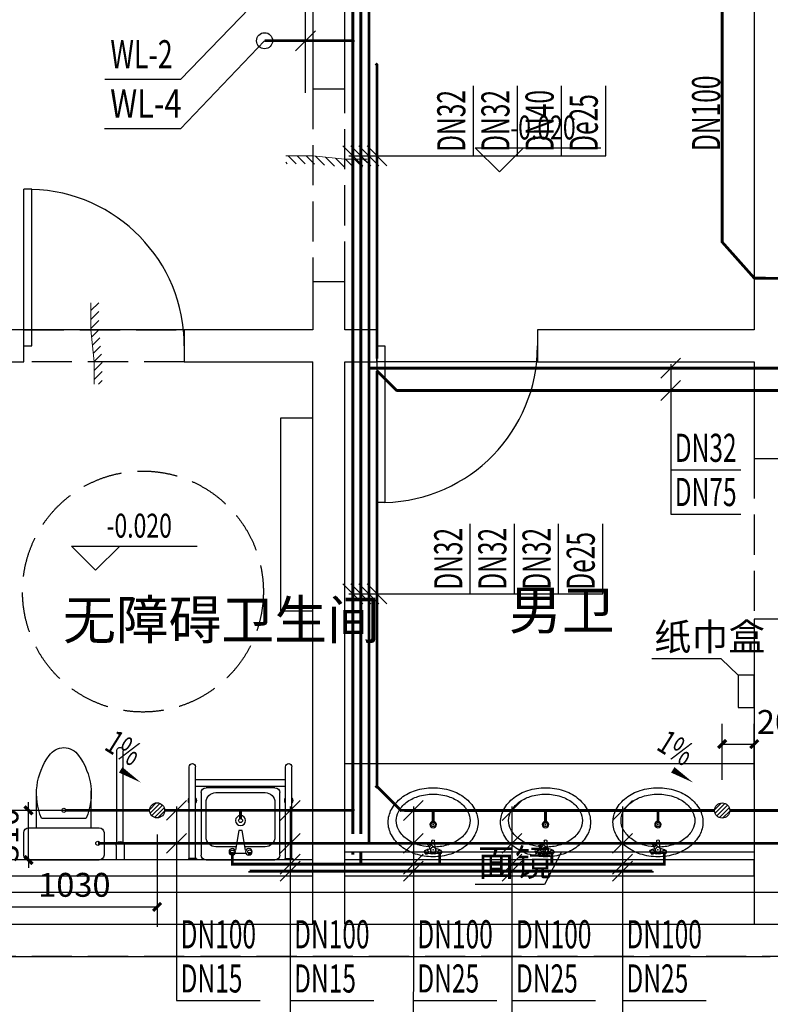
# Model space of a CAD drawing. Extents: x 0 to 3039060, y 0 to 850418.
# Drawn here: x 2866180 to 2870855, y 744240 to 750369 of the extents above; entities that cross this region are included whole.
import ezdxf

# ---------------------------------------------------------------- set-up
doc = ezdxf.new("R2010")
doc.units = 0
doc.header["$LTSCALE"] = 1000
doc.header["$MEASUREMENT"] = 0
doc.linetypes.add('CONTINOUS', pattern=[0])
doc.linetypes.add('DASH', pattern=[0.35, 0.25, -0.1])
for name, color, linetype in [('AXIS', 3, 'Continuous'), ('DIM_SYMB', 3, 'Continuous'), ('DIM_中水', 3, 'Continuous'), ('DIM_污水', 3, 'Continuous'), ('DIM_给水', 3, 'Continuous'), ('DOOR_FIRE', 2, 'Continuous'), ('DOTE', 1, 'Continuous'), ('EQUIP_中水', 7, 'Continuous'), ('EQUIP_地漏', 7, 'Continuous'), ('EQUIP_污水', 7, 'Continuous'), ('EQUIP_热给水', 7, 'Continuous'), ('EQUIP_给水', 7, 'Continuous'), ('LATRINE', 6, 'Continuous'), ('LVTRY', 6, 'Continuous'), ('PIPE-中水', 122, 'TG_Z'), ('PIPE-污水', 2, 'TG_W'), ('PIPE-热给水', 5, 'TG_RJ'), ('PIPE-给水', 3, 'TG_J'), ('PUB_HATCH', 8, 'Continuous'), ('PUB_TEXT', 7, 'Continuous'), ('TEXT_污水', 7, 'Continuous'), ('TWT_DIM', 3, 'Continuous'), ('VPIPE-污水', 2, 'Continuous'), ('WALL', 9, 'Continuous'), ('WALL-MOVE', 6, 'Continuous'), ('WINDOW', 4, 'Continuous')]:
    doc.layers.add(name, color=color, linetype=linetype)
doc.layers.add('看线', color=146, linetype='CONTINOUS', lineweight=15)
doc.styles.add('_JRS', font='jrs.shx', dxfattribs={"width": 0.7, "bigfont": 'capdi-china_ds.shx'})
doc.styles.add('_TCH_DIM', font='SIMPLEX', dxfattribs={"bigfont": 'GBCBIG'})
doc.styles.add('_TCH_DIM_T3', font='SIMPLEX', dxfattribs={"width": 0.705882, "bigfont": 'GBCBIG'})
doc.styles.add('_TWT_PIPEDN', font='SIMPLEX', dxfattribs={"width": 0.8, "height": 3.5, "bigfont": 'HZTXT'})
doc.styles.add('jhz', font='jrs.shx', dxfattribs={"width": 0.8, "bigfont": 'hztxt.shx'})
doc.styles.get("Standard").update_dxf_attribs({"font": 'gbenor.shx', "bigfont": 'gbcbig.shx'})
doc.styles.add('TG_LINETYPE', font='SIMPLEX', dxfattribs={"width": 0.8, "height": 3, "bigfont": 'HZTXT'})
doc.linetypes.add('TG_J', pattern='A,2,-0.3,["J",TG_LINETYPE,S=0.1,R=0,X=-0.23,Y=-0.15],0', length=2.3)
doc.linetypes.add('TG_RJ', pattern='A,2,-0.6,["RJ",TG_LINETYPE,S=0.1,R=0,X=-0.52,Y=-0.15],0', length=2.6)
doc.linetypes.add('TG_W', pattern='A,2,-0.3,["W",TG_LINETYPE,S=0.1,R=0,X=-0.23,Y=-0.15],0', length=2.3)
doc.linetypes.add('TG_Z', pattern='A,2,-0.3,["Z",TG_LINETYPE,S=0.1,R=0,X=-0.23,Y=-0.15],0', length=2.3)
doc.dimstyles.new('_TWT_ARCH&&50', dxfattribs={"dimtxt": 148.75, "dimasz": 50, "dimexe": 125, "dimexo": 150, "dimgap": 63.125, "dimtad": 1, "dimdec": 0, "dimzin": 0, "dimdsep": 46, "dimtxsty": '_TCH_DIM_T3', "dimblk": 'ARCHTICK', "dimcen": 0.09, "dimclrt": 7, "dimazin": 2, "dimtfac": 1, "dimtdec": 0, "dimtix": 1, "dimtmove": 2, "dimatfit": 3, "dimfxl": 0, "dimtolj": 1, "dimtzin": 0, "dimarcsym": 0})

# ---------------------------------------------------------------- blocks, each defined once
blk = doc.blocks.new('C-core-塔楼-1F$0$csp')
at = {"layer": 'LVTRY'}
for p, q in [((56130.3, 34192.7), (56130.3, 34202.7)), ((56180.3, 34192.7), (56180.3, 34202.7)), ((56240.9, 34202.7), (56669.6, 34202.7)), ((56730.3, 34192.7), (56730.3, 34202.7)), ((56780.3, 34192.7), (56780.3, 34202.7)), ((56180.3, 34192.7), (56130.3, 34192.7)), ((56135.3, 34192.7), (56135.3, 33622.7)), ((56175.3, 34192.7), (56175.3, 33622.7)), ((56210.3, 33783.4), (56210.3, 34172)), ((56485.9, 34161.8), (56424.6, 34161.8)), ((56700.3, 34172), (56700.3, 33783.4)), ((56730.3, 34192.7), (56780.3, 34192.7)), ((56735.3, 34192.7), (56735.3, 33622.7)), ((56775.3, 34192.7), (56775.3, 33622.7)), ((56429.7, 34120.9), (56302.3, 34120.9)), ((56445, 34018.6), (56424.6, 34141.3)), ((56485.9, 34141.3), (56465.5, 34018.6)), ((56608.2, 34120.9), (56480.8, 34120.9)), ((56240.9, 34059.5), (56240.9, 33844.7)), ((56669.6, 33844.7), (56669.6, 34059.5)), ((56465.5, 34018.6), (56445, 34018.6)), ((56302.3, 33783.4), (56608.2, 33783.4)), ((56175.3, 33742.7), (56735.3, 33742.7)), ((56669.6, 33752.7), (56240.9, 33752.7)), ((56175.3, 33702.7), (56735.3, 33702.7))]:
    blk.add_line(p, q, dxfattribs=at)
for centre, radius in [((56404.1, 34151.5), 20.5), ((56506.4, 34151.5), 20.5), ((56455.3, 33957.2), 30.7)]:
    blk.add_circle(centre, radius, dxfattribs=at)
for centre, radius, start, end in [((56240.9, 34172), 30.7, 90, 180), ((56669.6, 34172), 30.7, 0, 90), ((56302.3, 34059.5), 61.4, 90, 180), ((56608.2, 34059.5), 61.4, 0, 90), ((56155.3, 33832.7), 25, 143.1301, 216.8699), ((56155.3, 33832.7), 25, 323.1301, 36.8699), ((56302.3, 33844.7), 61.4, 180, 270), ((56608.2, 33844.7), 61.4, 270, 0), ((56755.3, 33832.7), 25, 143.1301, 216.8699), ((56755.3, 33832.7), 25, 323.1301, 36.8699), ((56240.9, 33783.4), 30.7, 180, 270), ((56669.6, 33783.4), 30.7, 270, 0), ((56155.3, 33622.7), 20, 180, 0), ((56755.3, 33622.7), 20, 180, 0)]:
    blk.add_arc(centre, radius, start, end, dxfattribs=at)
blk = doc.blocks.new('C-core-塔楼-1F$0$cmt')
at = {"layer": 'LVTRY'}
for p, q in [((55135.3, 34202.7), (55575.3, 34202.7)), ((55680.3, 34112.7), (55680.3, 34202.7)), ((55730.3, 34112.7), (55730.3, 34202.7)), ((55105.3, 34172.7), (55105.3, 34032.7)), ((55605.3, 34032.7), (55605.3, 34172.7)), ((55685.3, 34097.7), (55685.3, 33522.7)), ((55725.3, 34097.7), (55725.3, 33522.7)), ((55135.3, 34002.7), (55575.3, 34002.7)), ((55185.5, 34002.3), (55185.5, 33772.3)), ((55525, 34002.3), (55525, 33772.3)), ((55215.5, 33942.3), (55495, 33942.3)), ((54915.3, 33827.7), (54905.3, 33827.7)), ((54915.3, 33777.7), (54905.3, 33777.7)), ((54915.3, 33777.7), (54915.3, 33827.7)), ((54915.3, 33822.7), (54980.3, 33822.7)), ((54915.3, 33782.7), (54980.3, 33782.7)), ((54965.3, 33262.7), (54965.3, 33782.7)), ((54995.3, 33262.7), (54995.3, 33782.7)), ((54915.3, 33227.7), (54905.3, 33227.7)), ((54915.3, 33227.7), (54915.3, 33177.7)), ((54925.3, 33222.7), (54915.3, 33222.7)), ((54915.3, 33177.7), (54905.3, 33177.7))]:
    blk.add_line(p, q, dxfattribs=at)
for centre, radius, start, end in [((55135.3, 34172.7), 30, 90, 180), ((55575.3, 34172.7), 30, 0, 90), ((55705.3, 34112.7), 25, 180, 0), ((55135.3, 34032.7), 30, 180, 270), ((55575.3, 34032.7), 30, 270, 0), ((55582.6, 33789.8), 397.5, 157.45048, 216.63814), ((55127.9, 33789.8), 397.5, 323.36186, 22.54952), ((54980.3, 33802.7), 25, 233.1301, 126.8699), ((54980.3, 33802.7), 20, 270, 90), ((55355.3, 33613.1), 109.8, 213.45086, 326.54914), ((55705.3, 33522.7), 20, 179.99989, 0.00011), ((54915.3, 33262.7), 80, 270, 0), ((54925.3, 33262.7), 40, 270, 0)]:
    blk.add_arc(centre, radius, start, end, dxfattribs=at)
blk = doc.blocks.new('$lvtry$00000193')
at = {"color": 0}
for p, q in [((-16.7, -42.8), (-16.7, -32.9)), ((16.7, -42.8), (16.7, -32.9))]:
    blk.add_line(p, q, dxfattribs=at)
blk.add_lwpolyline([(280, -215, 0.12431), (260, -135.8, 0.105707), (198, -63, 0.086941), (110.2, -17.1, 0.077137), (0, 0, 0.077137), (-110.2, -17.1, 0.086941), (-198, -63, 0.105707), (-260, -135.8, 0.12431), (-280, -215, 0.12431), (-260, -294.2, 0.105707), (-198, -367, 0.086941), (-110.2, -412.9, 0.077137), (0, -430, 0.077137), (110.2, -412.9, 0.086941), (198, -367, 0.105707), (260, -294.2, 0.12431)], format="xyb", close=True, dxfattribs=at)
blk.add_lwpolyline([(-25.3, -61, 0.056876), (-95, -74.7, 0.086941), (-167.5, -112.6, 0.105707), (-216, -169.5, 0.12431), (-230, -225, 0.12431), (-216, -280.5, 0.105707), (-167.5, -337.4, 0.086941), (-95, -375.3, 0.077137), (0, -390, 0.077137), (95, -375.3, 0.086941), (167.5, -337.4, 0.105707), (216, -280.5, 0.12431), (230, -225, 0.12431), (216, -169.5, 0.105707), (167.5, -112.6, 0.086941), (95, -74.7, 0.06676), (12.9, -60.3, 0.06676)], format="xyb", dxfattribs=at)
for centre, radius in [((0, -42.8), 16.7), ((0, -200), 20)]:
    blk.add_circle(centre, radius, dxfattribs=at)
for centre, radius, start, end in [((-40.2, -33.6), 10.1, 106.60956, 258.16482), ((-64.3, 233.9), 258.7, 274.70692, 282.37316), ((-74.6, -212.9), 172.6, 71.36005, 79.18732), ((-171, 19), 166.2, 324.84107, 338.13372), ((100.4, -194.3), 166.2, 125.53268, 138.82532), ((0, -32.9), 16.7, 0, 180), ((64.3, 233.9), 258.7, 257.62684, 265.29308), ((381.1, -115.2), 372.2, 170.10083, 177.60176), ((74.6, -212.9), 172.6, 100.81268, 110.41907), ((40.2, -33.6), 10.1, 281.83518, 73.39044), ((-28.9, -79.5), 6.77, 155.34398, 308.32242), ((-171, 19), 169.7, 324.84107, 331.35233), ((-28.9, -79.5), 3.37, 155.34398, 308.32242), ((100.4, -194.3), 169.7, 132.31406, 138.82532), ((-12.3, -58.4), 10.6, 201.89238, 261.77402), ((-381.1, -115.2), 372.2, 2.39824, 6.76269), ((0, -95.9), 9.9, 201.78369, 338.21631)]:
    blk.add_arc(centre, radius, start, end, dxfattribs=at)
for p in [(0, -42.8), (0, -200)]:
    blk.add_point(p, dxfattribs=at)
blk = doc.blocks.new('3')
at = {"layer": '看线'}
h = blk.add_hatch(dxfattribs=at)
h.set_pattern_fill('ANSI31', color=256, scale=25, angle=-90)
h.set_pattern_definition([(315, (1222802.082, 2744690.972), (28.0633004, 28.0633004), [])])
h.paths.add_polyline_path([(2747502.2, 698973.9), (2747670.3, 698973.9), (2747870.3, 698953.9), (2748008.8, 698953.9), (2748008.8, 698903.9), (2747867.8, 698903.9), (2747667.8, 698923.9), (2747502.2, 698923.9)])
h = blk.add_hatch(dxfattribs=at)
h.set_pattern_fill('ANSI31', color=256, scale=25, angle=-180)
h.set_pattern_definition([(225, (4792026.137, 2222758.495), (28.0633004, -28.0633004), [])])
h.paths.add_polyline_path([(2746289, 698058.3), (2746289, 697890.3), (2746309, 697690.3), (2746309, 697551.8), (2746359, 697551.8), (2746359, 697692.8), (2746339, 697892.8), (2746339, 698058.3)])
at = {"layer": 'AXIS'}
for p, q in [((2748832.9, 698873.2), (2748682.9, 699023.2)), ((2748682.9, 699023.2), (2749465.4, 699023.2)), ((2748832.9, 698873.2), (2748982.9, 699023.2)), ((2746318, 696394.7), (2746168, 696544.7)), ((2746168, 696544.7), (2746950.5, 696544.7)), ((2746318, 696394.7), (2746468, 696544.7))]:
    blk.add_line(p, q, dxfattribs=at)
at = {"layer": 'AXIS', "linetype": 'DASH'}
blk.add_circle((2746612.9, 696261.3), 750, dxfattribs=at)
at = {"layer": 'DIM_SYMB', "linetype": 'ByBlock'}
for p, q in [((2750213.9, 695842.3), (2749781.4, 695842.3)), ((2750320.3, 695740.3), (2750213.9, 695842.3)), ((2750213.9, 695842.3), (2750213.9, 695842.3)), ((2749220.3, 694640.3), (2749113.9, 694438.3)), ((2749113.9, 694438.3), (2748681.4, 694438.3)), ((2749113.9, 694438.3), (2749113.9, 694438.3))]:
    blk.add_line(p, q, dxfattribs=at)
for points in [[(2746216.7, 695311.9, 0, 0, 0), (2746601.1, 695071.7, 0, 40, 0), (2746473.9, 695151.1, 0, 0, 0)], [(2749655.7, 695311.9, 0, 0, 0), (2750040.1, 695071.7, 0, 40, 0), (2749912.9, 695151.1, 0, 0, 0)]]:
    blk.add_lwpolyline(points, format="xyseb", dxfattribs=at)
at = {"layer": 'DOOR_FIRE', "linetype": 'DASH'}
blk.add_lwpolyline([(2746870.3, 697890.3), (2746870.3, 697690.3), (2745870.3, 697690.3), (2745870.3, 697890.3)], close=True, dxfattribs=at)
at = {"layer": 'DOTE'}
blk.add_lwpolyline([(2744370.5, 694390.3), (2755512.6, 694390.3)], dxfattribs=at)
at = {"layer": 'LATRINE', "ltscale": 0.5}
blk.add_line((2747870.3, 694640.3), (2750420.3, 694640.3), dxfattribs=at)
at = {"layer": 'LVTRY'}
for points in [[(2747670.3, 697340.3), (2747470.3, 697340.3), (2747470.3, 696140.3), (2747670.3, 696140.3)], [(2750320.3, 695540.3), (2750420.3, 695540.3), (2750420.3, 695740.3), (2750320.3, 695740.3)], [(2750420.3, 694590.3), (2747870.3, 694590.3), (2747870.3, 695190.3), (2750420.3, 695190.3)]]:
    blk.add_lwpolyline(points, close=True, dxfattribs=at)
at = {"layer": 'PUB_HATCH', "linetype": 'DASH'}
blk.add_lwpolyline([(2744370.5, 703190.3), (2754570.3, 703190.3), (2754570.3, 693990.3), (2744370.5, 693990.3)], dxfattribs=at)
at = {"layer": 'WALL'}
for p, q in [((2747670.3, 699990.3), (2747670.3, 699390.3)), ((2747870.3, 699390.3), (2747870.3, 699890.3)), ((2750420.3, 699890.3), (2750420.3, 697890.3)), ((2747670.3, 699390.3), (2747870.3, 699390.3)), ((2747870.3, 698190.3), (2747670.3, 698190.3)), ((2747670.3, 698190.3), (2747670.3, 697890.3)), ((2747870.3, 697890.3), (2747870.3, 698190.3)), ((2745870.3, 697890.3), (2745670.3, 697890.3)), ((2745870.3, 697690.3), (2745870.3, 697890.3)), ((2747670.3, 697890.3), (2746870.3, 697890.3)), ((2746870.3, 697890.3), (2746870.3, 697690.3)), ((2748070.3, 697890.3), (2747870.3, 697890.3)), ((2748070.3, 697690.3), (2748070.3, 697890.3)), ((2750420.3, 697890.3), (2749070.3, 697890.3)), ((2749070.3, 697890.3), (2749070.3, 697690.3)), ((2745670.3, 697690.3), (2745870.3, 697690.3)), ((2746870.3, 697690.3), (2747670.3, 697690.3)), ((2747670.3, 694190.3), (2747670.3, 697690.3)), ((2747870.3, 697690.3), (2748070.3, 697690.3)), ((2747870.3, 694190.3), (2747870.3, 697690.3)), ((2749070.3, 697690.3), (2750420.3, 697690.3)), ((2750420.3, 697690.3), (2750420.3, 697090.3)), ((2750420.3, 697090.3), (2750620.3, 697090.3)), ((2750620.3, 696090.3), (2750420.3, 696090.3)), ((2750420.3, 696090.3), (2750420.3, 694190.3)), ((2745670.3, 694190.3), (2747670.3, 694190.3)), ((2747870.3, 694190.3), (2750420.3, 694190.3)), ((2745670.3, 693990.3), (2747770.3, 693990.3)), ((2747770.3, 693990.3), (2750520.3, 693990.3))]:
    blk.add_line(p, q, dxfattribs=at)
at = {"layer": 'WALL-MOVE'}
for p, q in [((2747670.3, 694590.3), (2745670.3, 694590.3)), ((2747670.3, 694490.3), (2747670.3, 694590.3)), ((2750420.3, 694590.3), (2747870.3, 694590.3)), ((2747870.3, 694490.3), (2747870.3, 694590.3)), ((2750420.3, 694490.3), (2750420.3, 694590.3)), ((2747670.3, 694490.3), (2745670.3, 694490.3)), ((2750420.3, 694490.3), (2747870.3, 694490.3))]:
    blk.add_line(p, q, dxfattribs=at)
at = {"layer": 'WINDOW', "linetype": 'DASH'}
for p, q in [((2747670.3, 699390.3), (2747670.3, 698190.3)), ((2747870.3, 698190.3), (2747870.3, 699390.3)), ((2750420.3, 697090.3), (2750420.3, 696090.3))]:
    blk.add_line(p, q, dxfattribs=at)
at = {"layer": 'WINDOW'}
for p, q in [((2745920.3, 698765.3), (2745870.3, 698765.3)), ((2745870.3, 697790.3), (2745870.3, 698765.3)), ((2745920.3, 697790.3), (2745920.3, 698765.3)), ((2746870.3, 697890.3), (2745870.3, 697890.3)), ((2745870.3, 697790.3), (2745920.3, 697790.3)), ((2748070.3, 697790.3), (2748120.3, 697790.3)), ((2748070.3, 697790.3), (2748070.3, 696815.3)), ((2748120.3, 697790.3), (2748120.3, 696815.3)), ((2749070.3, 697690.3), (2748070.3, 697690.3)), ((2748120.3, 696815.3), (2748070.3, 696815.3))]:
    blk.add_line(p, q, dxfattribs=at)
for centre, start, end in [((2745895.3, 697790.3), 0, 88.53072), ((2748095.3, 697790.3), 271.46928, 0)]:
    blk.add_arc(centre, 975, start, end, dxfattribs=at)
at = {"layer": '看线'}
for points in [[(2747502.2, 698973.9), (2747670.3, 698973.9), (2747870.3, 698953.9), (2748008.8, 698953.9)], [(2746289, 698058.3), (2746289, 697890.3), (2746309, 697690.3), (2746309, 697551.8)]]:
    blk.add_lwpolyline(points, dxfattribs=at)
at = {"layer": 'LVTRY', "xscale": -1, "rotation": 180}
for name, p in [('C-core-塔楼-1F$0$cmt', (2690765, 728793)), ('C-core-塔楼-1F$0$csp', (2690765.2, 728793))]:
    blk.add_blockref(name, p, dxfattribs=at)
at = {"layer": 'LVTRY', "yscale": -1}
for p in [(2748420.3, 694610.3), (2749120.3, 694610.3), (2749820.3, 694610.3)]:
    blk.add_blockref('$lvtry$00000193', p, dxfattribs=at)
at = {"layer": 'PUB_TEXT', "style": '_TCH_DIM', "width": 0.705882}
for p in [(2748900.4, 699075.7), (2746385.5, 696597.2)]:
    blk.add_text('-0.020', height=148.75, dxfattribs=at).set_placement(p)
at = {"layer": 'PUB_TEXT'}
for s, p in [('男卫', (2748893, 696026.1)), ('无障碍卫生间', (2746114.6, 695965))]:
    blk.add_text(s, height=241.13, dxfattribs=at).set_placement(p)
at = {"layer": 'PUB_TEXT', "linetype": 'ByBlock', "style": '_TCH_DIM'}
for s, p in [('纸巾盒', (2749798.1, 695894.8)), ('面镜', (2748698.1, 694490.8))]:
    blk.add_text(s, height=168.79, dxfattribs=at).set_placement(p)
at = {"layer": 'PUB_TEXT', "linetype": 'ByBlock', "style": '_TCH_DIM', "width": 0.705882}
for p in [(2746364.6, 695281.3), (2749803.6, 695281.3)]:
    blk.add_text('1%', height=148.75, rotation=328.00125, dxfattribs=at).set_placement(p)
blk = doc.blocks.new('_ArchTick')
at = {"color": 0, "linetype": 'ByBlock', "const_width": 0.4}
blk.add_lwpolyline([(-0.5, -0.5), (0.5, 0.5)], dxfattribs=at)
blk = doc.blocks.new('*D521')
at = {"layer": 'Defpoints', "color": 0, "transparency": 16777216}
for p in [(2870555.5, 745446.3), (2870955.5, 745446.3), (2870555.5, 744738.5)]:
    blk.add_point(p, dxfattribs=at)
at = {"layer": 'TWT_DIM', "color": 0, "lineweight": -2, "transparency": 16777216}
for p, q in [((2870705.5, 745446.3), (2871080.5, 745446.3)), ((2870955.5, 744738.5), (2870955.5, 745446.3)), ((2870705.5, 744738.5), (2871080.5, 744738.5))]:
    blk.add_line(p, q, dxfattribs=at)
at = {"layer": 'TWT_DIM', "color": 0, "lineweight": -2, "transparency": 16777216, "xscale": 50, "yscale": 50, "zscale": 50}
for p, rotation in [((2870955.5, 745446.3), 90.00101352886497), ((2870955.5, 744738.5), 270.001013528865)]:
    blk.add_blockref('_ArchTick', p, dxfattribs=dict(at, rotation=rotation))
at = {"layer": 'TWT_DIM', "color": 7, "transparency": 16777216, "insert": (2871093, 745092.4), "char_height": 148.75, "attachment_point": 5, "rotation": 270.00101, "style": '_TCH_DIM_T3'}
blk.add_mtext('\\A1;770', dxfattribs=at)
blk = doc.blocks.new('*D541')
at = {"layer": 'Defpoints', "color": 0, "transparency": 16777216}
for p in [(2866005.5, 745447.3), (2867036.2, 745447.3), (2867036.2, 744846.2)]:
    blk.add_point(p, dxfattribs=at)
at = {"layer": 'TWT_DIM', "color": 0, "lineweight": -2, "transparency": 16777216}
for p, q in [((2866005.5, 745297.3), (2866005.5, 744721.2)), ((2867036.2, 745297.3), (2867036.2, 744721.2)), ((2866005.5, 744846.2), (2867036.2, 744846.2))]:
    blk.add_line(p, q, dxfattribs=at)
at = {"layer": 'TWT_DIM', "color": 0, "lineweight": -2, "transparency": 16777216, "xscale": 50, "yscale": 50, "zscale": 50, "rotation": 180}
blk.add_blockref('_ArchTick', (2866005.5, 744846.2), dxfattribs=at)
at = {"layer": 'TWT_DIM', "color": 0, "lineweight": -2, "transparency": 16777216, "xscale": 50, "yscale": 50, "zscale": 50}
blk.add_blockref('_ArchTick', (2867036.2, 744846.2), dxfattribs=at)
at = {"layer": 'TWT_DIM', "color": 7, "transparency": 16777216, "insert": (2866520.9, 744983.7), "char_height": 148.75, "attachment_point": 5, "style": '_TCH_DIM_T3'}
blk.add_mtext('\\A1;1030', dxfattribs=at)
blk = doc.blocks.new('*D542')
at = {"layer": 'Defpoints', "color": 0, "transparency": 16777216}
for p in [(2866235.5, 745447.3), (2867036.2, 745447.3), (2867036.2, 745138.5)]:
    blk.add_point(p, dxfattribs=at)
at = {"layer": 'TWT_DIM', "color": 0, "lineweight": -2, "transparency": 16777216}
for p, q in [((2866235.5, 745447.3), (2866235.5, 745497.3)), ((2866886.2, 745447.3), (2866110.5, 745447.3)), ((2866235.5, 745138.5), (2866235.5, 745447.3)), ((2866886.2, 745138.5), (2866110.5, 745138.5)), ((2866235.5, 745138.5), (2866235.5, 745088.5))]:
    blk.add_line(p, q, dxfattribs=at)
at = {"layer": 'TWT_DIM', "color": 0, "lineweight": -2, "transparency": 16777216, "xscale": 50, "yscale": 50, "zscale": 50}
for p, rotation in [((2866235.5, 745447.3), 270), ((2866235.5, 745138.5), 90)]:
    blk.add_blockref('_ArchTick', p, dxfattribs=dict(at, rotation=rotation))
at = {"layer": 'TWT_DIM', "color": 7, "transparency": 16777216, "insert": (2866098, 745292.9), "char_height": 148.75, "attachment_point": 5, "rotation": 90, "style": '_TCH_DIM_T3'}
blk.add_mtext('\\A1;310', dxfattribs=at)
blk = doc.blocks.new('*D685')
at = {"layer": 'Defpoints', "color": 0, "transparency": 16777216}
for p in [(2870755.5, 745860), (2870555.5, 745488), (2870755.5, 745488)]:
    blk.add_point(p, dxfattribs=at)
at = {"layer": 'TWT_DIM', "color": 0, "lineweight": -2, "transparency": 16777216}
for p, q in [((2870555.5, 745638), (2870555.5, 745985)), ((2870755.5, 745638), (2870755.5, 745985)), ((2870555.5, 745860), (2870755.5, 745860))]:
    blk.add_line(p, q, dxfattribs=at)
at = {"layer": 'TWT_DIM', "color": 0, "lineweight": -2, "transparency": 16777216, "xscale": 50, "yscale": 50, "zscale": 50, "rotation": 180}
blk.add_blockref('_ArchTick', (2870555.5, 745860), dxfattribs=at)
at = {"layer": 'TWT_DIM', "color": 0, "lineweight": -2, "transparency": 16777216, "xscale": 50, "yscale": 50, "zscale": 50}
blk.add_blockref('_ArchTick', (2870755.5, 745860), dxfattribs=at)
at = {"layer": 'TWT_DIM', "color": 7, "transparency": 16777216, "insert": (2870940.5, 745997.5), "char_height": 148.75, "attachment_point": 5, "style": '_TCH_DIM_T3'}
blk.add_mtext('\\A1;200', dxfattribs=at)
blk = doc.blocks.new('$TwtSys$00000519')
blk.add_circle((0, 0, 0), 25)
blk = doc.blocks.new('$TwtSys$00000147')
blk.add_circle((0, 0, 0), 25)
blk = doc.blocks.new('$TwtSys$00000141')
for p, q in [((-94, 8), (-10, 92)), ((-94, 8), (-10, 92)), ((-87, -35), (35, 87)), ((-87, -35), (35, 87)), ((-66, -66), (66, 66)), ((-66, -66), (66, 66)), ((-32, -87), (88, 33)), ((-32, -87), (88, 33)), ((11, -92), (92, -11)), ((11, -92), (92, -11))]:
    blk.add_line(p, q)
blk.add_circle((0, 0), 94)
blk.add_circle((0, 0), 94)

msp = doc.modelspace()

# ---------------------------------------------------------------- hatches: boundary and pattern name
at = {"layer": 'PIPE-污水', "linetype": 'TG_W'}
for points in [[(2868255.5, 750238.5), (2868255.5, 750247.2), (2868259.1, 750247.2)], [(2868255.5, 750238.5), (2868261.7, 750244.7), (2868259.1, 750247.2)], [(2868405.5, 750088.5), (2868411.7, 750094.7), (2868414.2, 750092.1)], [(2868405.5, 750088.5), (2868414.2, 750088.5), (2868414.2, 750092.1)], [(2870555.5, 748985.3), (2870549, 748979.5), (2870546.7, 748982)], [(2870555.5, 748985.3), (2870546.7, 748985.3), (2870546.7, 748982)], [(2870755.5, 748760.8), (2870749, 748755), (2870751.5, 748752.1)], [(2870755.5, 748760.8), (2870755.4, 748752), (2870751.5, 748752.1)], [(2868528.5, 748061.5), (2868522.4, 748055.3), (2868524.9, 748052.8)], [(2868528.5, 748061.5), (2868528.5, 748052.8), (2868524.9, 748052.8)], [(2868255.5, 745446.9), (2868255.5, 745438.2), (2868259.1, 745438.2)], [(2868255.5, 745446.9), (2868261.7, 745440.8), (2868259.1, 745438.2)], [(2868555.5, 745446.9), (2868549.3, 745440.7), (2868551.9, 745438.1)], [(2868555.5, 745446.9), (2868555.5, 745438.1), (2868551.9, 745438.1)]]:
    msp.add_hatch(color=256, dxfattribs=at).paths.add_polyline_path(points)
at = {"layer": 'PIPE-热给水', "linetype": 'TG_RJ'}
for points in [[(2867505.1, 745112.5), (2867505.1, 745103.7), (2867496.4, 745103.7)], [(2867505.1, 745112.5), (2867496.4, 745112.5), (2867496.4, 745103.7)], [(2870195.1, 745112.5), (2870195.1, 745103.7), (2870203.9, 745103.7)], [(2870195.1, 745112.5), (2870203.9, 745112.5), (2870203.9, 745103.7)]]:
    msp.add_hatch(color=256, dxfattribs=at).paths.add_polyline_path(points)
at = {"layer": 'PIPE-给水', "linetype": 'TG_J'}
for points in [[(2867612.1, 745069), (2867612.1, 745060.2), (2867603.4, 745060.2)], [(2867612.1, 745069), (2867603.4, 745069), (2867603.4, 745060.2)], [(2870121.1, 745069), (2870121.1, 745060.2), (2870129.9, 745060.2)], [(2870121.1, 745069), (2870129.9, 745069), (2870129.9, 745060.2)]]:
    msp.add_hatch(color=256, dxfattribs=at).paths.add_polyline_path(points)

# ---------------------------------------------------------------- linework, layer by layer
at = {"layer": 'DIM_中水'}
for p, q in [((2870173.3, 748138.6), (2870297.1, 748262.4)), ((2870235.2, 748225.5), (2870235.2, 747566.7)), ((2870173.3, 747999.6), (2870297.1, 748123.4)), ((2870235.2, 747566.7), (2870670.9, 747566.7)), ((2870235.2, 747566.7), (2870235.2, 747291.7)), ((2870235.2, 747291.7), (2870670.9, 747291.7))]:
    msp.add_line(p, q, dxfattribs=at)
at = {"layer": 'DIM_污水'}
for p, q in [((2867960.5, 749913.5), (2867960.5, 754208.5)), ((2867705.5, 750538.5), (2867182.2, 749997.1)), ((2867898.6, 750176.6), (2868022.4, 750300.4)), ((2867705.5, 750238.5), (2867181.3, 749690.1)), ((2867182.2, 749997.1), (2866710.1, 749997.1)), ((2867181.3, 749690.1), (2866709.2, 749690.1)), ((2867095.7, 745385.4), (2867219.5, 745509.1)), ((2867157.6, 745472.3), (2867157.4, 744538.5)), ((2867926.6, 745508.9), (2867802.8, 745385.2)), ((2867864.7, 745472.1), (2867864.4, 744538.5)), ((2868570.5, 745385), (2868694.2, 745508.7)), ((2868632.4, 745471.8), (2868632.1, 744538.5)), ((2869184.7, 745384.8), (2869308.4, 745508.5)), ((2869246.6, 745471.6), (2869246.3, 744538.5)), ((2869872.6, 745384.6), (2869996.4, 745508.3)), ((2869934.5, 745471.4), (2869934.3, 744538.5)), ((2867095.7, 745180.1), (2867219.4, 745303.9)), ((2867802.8, 745180.1), (2867926.5, 745303.9)), ((2868694.2, 745303.9), (2868570.4, 745180.1)), ((2869308.4, 745303.9), (2869184.6, 745180.1)), ((2869996.3, 745303.9), (2869872.6, 745180.1)), ((2867802.7, 745050.6), (2867926.5, 745174.4)), ((2868694.1, 745174.4), (2868570.4, 745050.6)), ((2869308.3, 745174.4), (2869184.6, 745050.6)), ((2869996.3, 745174.4), (2869872.6, 745050.6)), ((2867802.7, 745007.1), (2867926.5, 745130.9)), ((2868694.1, 745130.9), (2868570.4, 745007.1)), ((2869308.3, 745130.9), (2869184.6, 745007.1)), ((2869996.3, 745130.9), (2869872.5, 745007.1)), ((2867157.4, 744538.5), (2867157.3, 744263.5)), ((2867157.4, 744538.5), (2867678.4, 744538.3)), ((2867864.4, 744538.5), (2867864.2, 743713.5)), ((2867864.4, 744538.5), (2868385.4, 744538.3)), ((2868632.1, 744538.5), (2868631.8, 743713.5)), ((2868632.1, 744538.5), (2869153.1, 744538.3)), ((2869246.3, 744538.5), (2869246, 743713.5)), ((2869246.3, 744538.5), (2869767.3, 744538.3)), ((2869934.3, 744538.5), (2869934, 743713.5)), ((2869934.3, 744538.5), (2870455.3, 744538.3)), ((2867157.3, 744263.5), (2867678.3, 744263.3)), ((2867864.3, 744263.5), (2868385.3, 744263.3)), ((2868632, 744263.5), (2869153, 744263.3)), ((2869246.2, 744263.5), (2869767.2, 744263.3)), ((2869934.2, 744263.5), (2870455.2, 744263.3))]:
    msp.add_line(p, q, dxfattribs=at)
at = {"layer": 'DIM_给水'}
for p, q in [((2869005.9, 749521.5), (2869005.9, 749957.2)), ((2869280.9, 749521.5), (2869280.9, 749957.2)), ((2869555.9, 749521.5), (2869555.9, 749957.2)), ((2869830.9, 749521.5), (2869830.9, 749957.2)), ((2868317.4, 749459.6), (2868193.6, 749583.4)), ((2868367.4, 749459.6), (2868243.6, 749583.4)), ((2868417.4, 749459.6), (2868293.6, 749583.4)), ((2868343.6, 749583.4), (2868467.4, 749459.6)), ((2868230.5, 749521.5), (2869005.9, 749521.5)), ((2869005.9, 749521.5), (2869830.9, 749521.5)), ((2868987, 746795.5), (2868987, 747231.2)), ((2869262, 746795.5), (2869262, 747231.2)), ((2869537, 746795.5), (2869537, 747231.2)), ((2869812, 746795.5), (2869812, 747231.2)), ((2868317.4, 746733.6), (2868193.6, 746857.4)), ((2868367.4, 746733.6), (2868243.6, 746857.4)), ((2868417.4, 746733.6), (2868293.6, 746857.4)), ((2868343.6, 746857.4), (2868467.4, 746733.6)), ((2868230.5, 746795.5), (2868987, 746795.5)), ((2868987, 746795.5), (2869812, 746795.5))]:
    msp.add_line(p, q, dxfattribs=at)
at = {"layer": 'PIPE-中水', "linetype": 'TG_Z', "ltscale": 0.25, "const_width": 17.5}
for points in [[(2868355.5, 751738.5), (2868355.5, 748200.5)], [(2871555.8, 748200.5), (2868355.5, 748200.5)], [(2868355.5, 748200.5), (2868355.5, 745242)], [(2868355.5, 745242), (2866667.1, 745242)], [(2868355.5, 745242), (2871668.1, 745242)]]:
    msp.add_lwpolyline(points, dxfattribs=at)
at = {"layer": 'PIPE-污水', "linetype": 'TG_W', "ltscale": 0.25, "const_width": 17.5}
for points in [[(2870555.5, 750614.3), (2870555.5, 748985.3)], [(2868255.5, 750238.5), (2867705.5, 750238.5)], [(2868264, 750230), (2868255.5, 750238.5)], [(2868405.5, 750088.5), (2868397, 750097)], [(2868405.5, 748259.2), (2868405.5, 750088.5)], [(2870555.5, 748985.3), (2870755.5, 748760.8)], [(2870755.5, 748760.8), (2871177.9, 748755.5)], [(2868405.5, 745596.9), (2868405.5, 748183.4)], [(2868528.5, 748061.5), (2868405.5, 748183.4)], [(2871308.6, 748061.5), (2868528.5, 748061.5)], [(2868397, 745588.4), (2868405.5, 745596.9)], [(2868555.5, 745446.9), (2868405.5, 745596.9)], [(2866989.2, 745447.3), (2866468, 745447.5)], [(2867555.7, 745447.2), (2867083.2, 745447.3)], [(2867555.7, 745396.5), (2867555.7, 745447.2)], [(2867555.7, 745447.2), (2868255.5, 745446.9)], [(2868255.5, 745446.9), (2868263.9, 745455.4)], [(2868755.5, 745446.8), (2868555.5, 745446.9)], [(2868755.5, 745371), (2868755.5, 745446.8)], [(2869455.5, 745446.6), (2868755.5, 745446.8)], [(2869455.5, 745371), (2869455.5, 745446.6)], [(2870155.5, 745446.4), (2869455.5, 745446.6)], [(2870155.5, 745371), (2870155.5, 745446.4)], [(2870508.5, 745446.3), (2870155.5, 745446.4)], [(2871442.7, 745446), (2870602.5, 745446.2)]]:
    msp.add_lwpolyline(points, dxfattribs=at)
at = {"layer": 'PIPE-热给水', "linetype": 'TG_RJ', "ltscale": 0.25, "const_width": 17.5}
for points in [[(2868305.5, 751438.5), (2868305.5, 745300.7)], [(2867505.1, 745112.5), (2867505.1, 745187.5)], [(2868305.5, 745183.2), (2868305.5, 745112.5)], [(2868795.6, 745112.5), (2868795.6, 745187.5)], [(2869494.6, 745112.5), (2869494.6, 745187.5)], [(2870195.1, 745112.5), (2870195.1, 745187.5)], [(2868305.5, 745112.5), (2867505.1, 745112.5)], [(2868305.5, 745112.5), (2868795.6, 745112.5)], [(2868795.6, 745112.5), (2869494.6, 745112.5)], [(2869494.6, 745112.5), (2870195.1, 745112.5)]]:
    msp.add_lwpolyline(points, dxfattribs=at)
at = {"layer": 'PIPE-给水', "linetype": 'TG_J', "ltscale": 0.25, "const_width": 17.5}
for points in [[(2868255.5, 751379.7), (2868255.5, 745300.7)], [(2867612.1, 745171.2), (2867612.1, 745189)], [(2868255.5, 745183.2), (2868255.5, 745171.2)], [(2868713.1, 745171.2), (2868713.1, 745189)], [(2869418.1, 745171.2), (2869418.1, 745189)], [(2870121.1, 745171.2), (2870121.1, 745189)], [(2868255.5, 745069), (2867612.1, 745069)], [(2868255.5, 745069), (2868713.1, 745069)], [(2868713.1, 745069), (2869418.1, 745069)], [(2869418.1, 745069), (2870121.1, 745069)]]:
    msp.add_lwpolyline(points, dxfattribs=at)
at = {"layer": 'VPIPE-污水'}
msp.add_circle((2867705.5, 750238.5), 50, dxfattribs=at)

# ---------------------------------------------------------------- block references
msp.add_blockref('3', (120335.2, 50548.2))
at = {"layer": 'EQUIP_中水', "xscale": 0.5, "yscale": 0.5, "zscale": 0.5}
msp.add_blockref('$TwtSys$00000519', (2866667.1, 745242), dxfattribs=at)
at = {"layer": 'EQUIP_地漏', "xscale": 0.5, "yscale": 0.5, "zscale": 0.5}
for p, rotation in [((2867036.2, 745447.3), 359.982810206881), ((2870555.5, 745446.3), 180.0000000006353)]:
    msp.add_blockref('$TwtSys$00000141', p, dxfattribs=dict(at, rotation=rotation))
at = {"layer": 'EQUIP_污水', "xscale": 0.5, "yscale": 0.5, "zscale": 0.5}
for p in [(2866455.5, 745447.5), (2867555.7, 745384), (2868755.5, 745358.5), (2869455.5, 745358.5), (2870155.5, 745358.5)]:
    msp.add_blockref('$TwtSys$00000147', p, dxfattribs=at)
at = {"layer": 'EQUIP_热给水', "xscale": 0.5, "yscale": 0.5, "zscale": 0.5, "rotation": 180}
for p in [(2867505.1, 745187.5), (2868795.6, 745187.5), (2869494.6, 745187.5), (2870195.1, 745187.5)]:
    msp.add_blockref('$TwtSys$00000519', p, dxfattribs=at)
at = {"layer": 'EQUIP_给水', "xscale": 0.5, "yscale": 0.5, "zscale": 0.5, "rotation": 180}
for p in [(2867612.1, 745189), (2868713.1, 745189), (2869418.1, 745189), (2870121.1, 745189)]:
    msp.add_blockref('$TwtSys$00000519', p, dxfattribs=at)

# ---------------------------------------------------------------- texts
at = {"layer": 'DIM_中水', "color": 7, "style": '_TWT_PIPEDN', "width": 0.64}
for s, p in [('DN32', (2870260.2, 747616.7)), ('DN75', (2870260.2, 747341.7))]:
    msp.add_text(s, height=175, rotation=360, dxfattribs=at).set_placement(p)
at = {"layer": 'DIM_污水', "color": 7}
for s, style, width, p in [('WL-2', '_JRS', 0.7, (2866745.1, 750067.1)), ('WL-4', 'jhz', 0.8, (2866744.2, 749760.1))]:
    msp.add_text(s, height=175, dxfattribs=dict(at, style=style, width=width)).set_placement(p)
at = {"layer": 'DIM_污水', "color": 7, "style": '_TWT_PIPEDN', "width": 0.64}
for s, p in [('DN100', (2867182.4, 744588.5)), ('DN100', (2867889.4, 744588.5)), ('DN100', (2868657.1, 744588.5)), ('DN100', (2869271.3, 744588.5)), ('DN100', (2869959.3, 744588.5)), ('DN25', (2868657, 744313.5)), ('DN25', (2869271.2, 744313.5)), ('DN25', (2869959.2, 744313.5)), ('DN15', (2867182.3, 744313.5)), ('DN15', (2867889.4, 744313.5))]:
    msp.add_text(s, height=175, rotation=359.98281, dxfattribs=at).set_placement(p)
at = {"layer": 'DIM_给水', "color": 7, "style": '_TWT_PIPEDN', "width": 0.64}
for s, p in [('DN32', (2868955.9, 749546.5)), ('DN32', (2869230.9, 749546.5)), ('DN40', (2869505.9, 749546.5)), ('De25', (2869780.9, 749546.5)), ('DN32', (2868937, 746820.5)), ('DN32', (2869212, 746820.5)), ('DN32', (2869487, 746820.5)), ('De25', (2869762, 746820.5))]:
    msp.add_text(s, height=175, rotation=90, dxfattribs=at).set_placement(p)
at = {"layer": 'TEXT_污水', "linetype": 'TG_W', "style": '_TWT_PIPEDN', "width": 0.64}
msp.add_text('DN100', height=175, rotation=90, dxfattribs=at).set_placement((2870543, 749551.8))

# ---------------------------------------------------------------- dimensions: what is measured, and where the dimension line sits
at = {"layer": 'TWT_DIM'}
dim = msp.add_linear_dim(base=(2870755.5, 745860), p1=(2870555.5, 745488), p2=(2870755.5, 745488), angle=360, dimstyle='_TWT_ARCH&&50', dxfattribs=at)
dim.commit()
dim.dimension.update_dxf_attribs({"geometry": '*D685', "text_midpoint": (2870940.5, 745997.5), "dimtype": 129})
at = {"layer": 'TWT_DIM', "color": 0}
for p1, distance, text, picture, middle in [((2867036.2, 745138.5), 800.7, '310', '*D542', (2866098, 745292.9)), ((2866005.5, 745447.3), -601.1, '1030', '*D541', (2866520.9, 744983.7))]:
    dim = msp.add_aligned_dim(p1=p1, p2=(2867036.2, 745447.3), distance=distance, text=text, dimstyle='_TWT_ARCH&&50', dxfattribs=at)
    dim.commit()
    dim.dimension.update_dxf_attribs({"geometry": picture, "text_midpoint": middle})
at = {"layer": 'TWT_DIM', "color": 255}
dim = msp.add_aligned_dim(p1=(2870555.5, 744738.5), p2=(2870555.5, 745446.3), distance=-400, text='770', dimstyle='_TWT_ARCH&&50', dxfattribs=at)
dim.commit()
dim.dimension.update_dxf_attribs({"geometry": '*D521', "text_midpoint": (2871093, 745092.4)})

doc.saveas('drawing.dxf')
